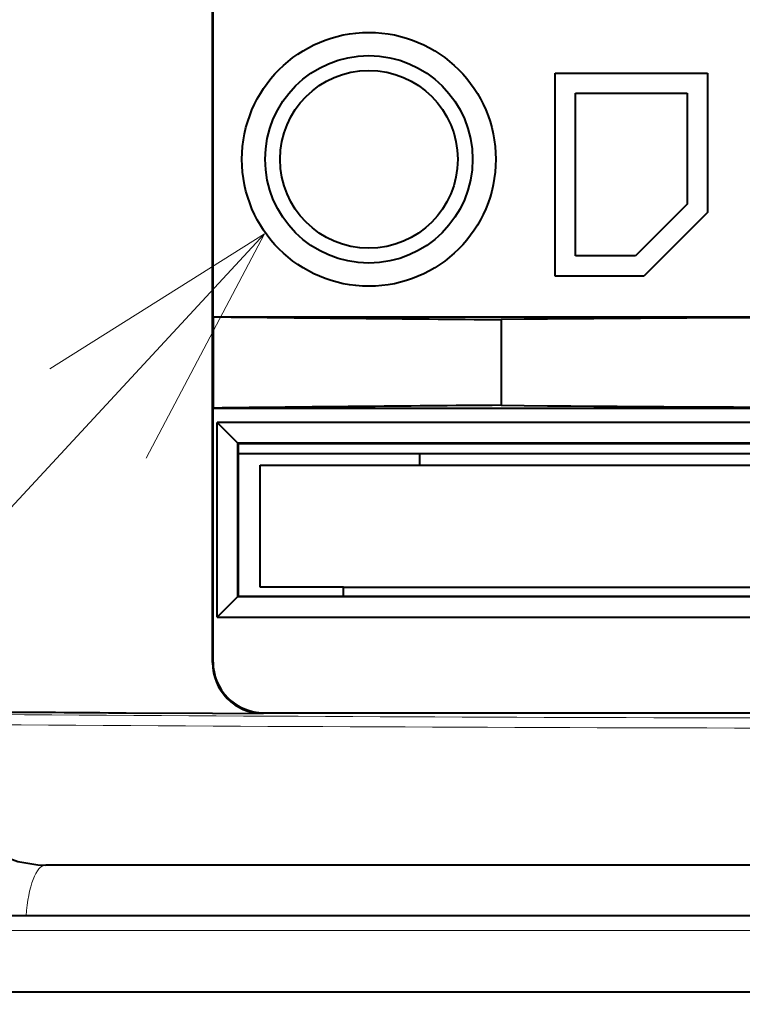
# Model space of a CAD drawing. Extents: x 56 to 556, y 16 to 408.
# Drawn here: x 235 to 242, y 67 to 76 of the extents above; entities that cross this region are included whole.
import ezdxf

# ---------------------------------------------------------------- set-up
doc = ezdxf.new("R2010")
doc.units = 0

msp = doc.modelspace()

# ---------------------------------------------------------------- linework, layer by layer
at = {"color": 7, "lineweight": 40, "ltscale": 0.210255}
msp.add_line((236.903641, 69.927315), (236.903641, 78.337524), dxfattribs=at)
at = {"color": 7, "lineweight": 40, "ltscale": 0.125002}
msp.add_line((236.908661, 73.33242), (236.908661, 78.332497), dxfattribs=at)
at = {"color": 7, "lineweight": 40, "ltscale": 0.0375}
msp.add_line((240.278671, 75.732422), (241.778671, 75.732422), dxfattribs=at)
at = {"color": 7, "lineweight": 40, "ltscale": 0.05}
msp.add_line((240.278671, 73.732422), (240.278671, 75.732422), dxfattribs=at)
at = {"color": 7, "lineweight": 40, "ltscale": 0.034375}
msp.add_line((241.778671, 75.732422), (241.778671, 74.357422), dxfattribs=at)
at = {"color": 7, "lineweight": 40, "ltscale": 0.04}
msp.add_line((240.478668, 73.932419), (240.478668, 75.532425), dxfattribs=at)
at = {"color": 7, "lineweight": 40, "ltscale": 0.0275}
msp.add_line((240.478668, 75.532425), (241.578659, 75.532425), dxfattribs=at)
at = {"color": 7, "lineweight": 40, "ltscale": 0.027304}
msp.add_line((241.578659, 75.532425), (241.578659, 74.440262), dxfattribs=at)
at = {"color": 7, "lineweight": 40, "ltscale": 0.017955}
msp.add_line((241.578659, 74.440262), (241.070816, 73.932419), dxfattribs=at)
at = {"color": 7, "lineweight": 40, "ltscale": 0.022097}
msp.add_line((241.778671, 74.357422), (241.153671, 73.732422), dxfattribs=at)
at = {"color": 7, "lineweight": 13}
for p, q in [((237.416992, 74.149216), (222.739349, 58.322422)), ((261.372925, 67.287659), (234.801422, 67.287659))]:
    msp.add_line(p, q, dxfattribs=at)
at = {"color": 7, "lineweight": 40, "ltscale": 0.014804}
msp.add_line((241.070816, 73.932419), (240.478668, 73.932419), dxfattribs=at)
at = {"color": 7, "lineweight": 40, "ltscale": 0.021875}
msp.add_line((241.153671, 73.732422), (240.278671, 73.732422), dxfattribs=at)
at = {"color": 7, "lineweight": 40, "ltscale": 2.6e-05}
for p, q in [((236.908661, 73.33242), (236.908188, 73.331482)), ((236.908661, 72.432419), (236.908188, 72.433365))]:
    msp.add_line(p, q, dxfattribs=at)
at = {"color": 7, "lineweight": 40, "ltscale": 0.327063}
for p, q in [((236.908661, 73.33242), (249.991165, 73.33242)), ((236.908661, 72.432419), (249.991165, 72.432419))]:
    msp.add_line(p, q, dxfattribs=at)
at = {"color": 7, "lineweight": 40, "ltscale": 0.022453}
msp.add_line((236.908661, 73.331482), (236.908661, 72.433365), dxfattribs=at)
at = {"color": 7, "lineweight": 40, "ltscale": 0.021105}
msp.add_line((239.745453, 73.304527), (239.745453, 72.460312), dxfattribs=at)
at = {"color": 7, "lineweight": 40, "ltscale": 0.062502}
msp.add_line((236.908661, 69.932343), (236.908661, 72.432419), dxfattribs=at)
at = {"color": 7, "lineweight": 40, "ltscale": 0.047936}
msp.add_line((236.949936, 70.373695), (236.949936, 72.291145), dxfattribs=at)
at = {"color": 7, "lineweight": 40, "ltscale": 0.322936}
for p, q in [((249.867386, 72.291145), (236.949936, 72.291145)), ((236.949936, 70.373695), (249.867386, 70.373695))]:
    msp.add_line(p, q, dxfattribs=at)
at = {"color": 7, "lineweight": 40, "ltscale": 0.007225}
for p, q in [((236.949936, 72.291145), (237.154297, 72.086784)), ((236.949936, 70.373695), (237.154297, 70.578056))]:
    msp.add_line(p, q, dxfattribs=at)
at = {"color": 7, "lineweight": 40, "ltscale": 0.037718}
msp.add_line((237.154297, 70.578056), (237.154297, 72.086784), dxfattribs=at)
at = {"color": 7, "lineweight": 40, "ltscale": 0.312718}
for p, q in [((249.663025, 72.086784), (237.154297, 72.086784)), ((237.154297, 70.578056), (249.663025, 70.578056))]:
    msp.add_line(p, q, dxfattribs=at)
at = {"color": 7, "lineweight": 40, "ltscale": 0.000117}
msp.add_line((237.157623, 72.083466), (237.154297, 72.086784), dxfattribs=at)
at = {"color": 7, "lineweight": 40, "ltscale": 0.037558}
msp.add_line((237.157623, 72.083466), (237.157394, 70.581146), dxfattribs=at)
at = {"color": 7, "lineweight": 40, "ltscale": 0.312552}
msp.add_line((237.157623, 72.083466), (249.659714, 72.083466), dxfattribs=at)
at = {"color": 7, "lineweight": 40, "ltscale": 0.312553}
msp.add_line((249.659729, 71.982422), (237.157608, 71.982422), dxfattribs=at)
at = {"color": 7, "lineweight": 40, "ltscale": 0.002813}
msp.add_line((238.943665, 71.982422), (238.943665, 71.869919), dxfattribs=at)
at = {"color": 7, "lineweight": 40, "ltscale": 0.03}
msp.add_line((237.37117, 70.669922), (237.37117, 71.869919), dxfattribs=at)
at = {"color": 7, "lineweight": 40, "ltscale": 0.039312}
msp.add_line((237.37117, 71.869919), (238.943665, 71.869919), dxfattribs=at)
at = {"color": 7, "lineweight": 40, "ltscale": 0.10207}
msp.add_line((238.943665, 71.869919), (243.026474, 71.869919), dxfattribs=at)
at = {"color": 7, "lineweight": 40, "ltscale": 0.020562}
msp.add_line((238.193665, 70.669922), (237.37117, 70.669922), dxfattribs=at)
at = {"color": 7, "lineweight": 40, "ltscale": 0.002219}
msp.add_line((238.193665, 70.581146), (238.193665, 70.669922), dxfattribs=at)
at = {"color": 7, "lineweight": 40, "ltscale": 0.281313}
msp.add_line((238.193665, 70.669922), (249.446167, 70.669922), dxfattribs=at)
at = {"color": 7, "lineweight": 40, "ltscale": 0.000109}
msp.add_line((237.157394, 70.581146), (237.154297, 70.578056), dxfattribs=at)
at = {"color": 7, "lineweight": 40, "ltscale": 0.312564}
msp.add_line((237.157394, 70.581146), (249.659943, 70.581146), dxfattribs=at)
at = {"color": 7, "lineweight": 13, "ltscale": 0.000178}
msp.add_line((236.908661, 69.932343), (236.903641, 69.927315), dxfattribs=at)
at = {"color": 7, "lineweight": 40, "ltscale": 0.021241}
msp.add_line((236.054016, 69.432419), (236.903641, 69.427391), dxfattribs=at)
at = {"color": 7, "lineweight": 40, "ltscale": 0.01243}
msp.add_line((236.903641, 69.427391), (237.400833, 69.424675), dxfattribs=at)
at = {"color": 7, "lineweight": 13, "ltscale": 0.000274}
msp.add_line((237.408585, 69.432419), (237.400833, 69.424675), dxfattribs=at)
at = {"color": 7, "lineweight": 40, "ltscale": 0.34526}
msp.add_line((237.408585, 69.432419), (251.218979, 69.432419), dxfattribs=at)
at = {"color": 7, "lineweight": 40}
for p, q in [((260.801727, 67.932419), (235.260818, 67.932419)), ((260.801727, 67.932419), (235.260818, 67.932419)), ((261.309662, 67.432419), (234.848892, 67.432419)), ((266.097931, 66.682419), (234.75946, 66.682419))]:
    msp.add_line(p, q, dxfattribs=at)
at = {"color": 7, "lineweight": 13}
msp.add_lwpolyline([(236.24939, 71.938629), (237.416992, 74.149216), (235.300522, 72.818596)], dxfattribs=at)
at = {"color": 7, "lineweight": 40}
msp.add_lwpolyline([(234.508759, 68.241592), (234.653885, 68.122757), (234.811615, 68.032356), (234.984909, 67.969017), (235.183701, 67.935234), (235.260818, 67.932419)], dxfattribs=at)
msp.add_lwpolyline([(234.508759, 68.241592), (234.653885, 68.122757), (234.811615, 68.032356), (234.984909, 67.969017), (235.183701, 67.935234), (235.260818, 67.932419)], dxfattribs=at)
for radius in [1.25, 1.021445, 0.875]:
    msp.add_circle((238.443665, 74.882416), radius, dxfattribs=at)
for centre, radius, start, end in [((245.667664, 846.242493), 772.960665, 269.350692, 269.561008), ((243.408661, -277.255157), 350.578906, 89.401302, 90.598696), ((245.665009, -700.181519), 772.66449, 90.438958, 90.649362), ((243.408661, 423.02002), 350.578906, 269.401304, 270.598698), ((237.40567, 69.926262), 0.501859, 179.879561, 269.448651), ((237.408554, 69.932312), 0.499887, 179.996043, 270.003959), ((244.514572, 1436.842407), 1367.436145, 269.528585, 269.645497)]:
    msp.add_arc(centre, radius, start, end, dxfattribs=at)
at = {"color": 7, "lineweight": 13}
for centre, radius, start, end in [((246.167892, 1813.796631), 1744.419374, 269.599496, 270.165896), ((246.167847, 1824.69043), 1755.413129, 269.600746, 270.16537)]:
    msp.add_arc(centre, radius, start, end, dxfattribs=at)
msp.add_ellipse((235.260818, 67.307419), major_axis=(0, 0.625), ratio=0.31575, start_param=6.28318147, end_param=7.65262377, dxfattribs=at)
msp.add_ellipse((235.260818, 67.307419), major_axis=(0, 0.625), ratio=0.31575, start_param=6.28318147, end_param=7.65262377, dxfattribs=at)

doc.saveas('drawing.dxf')
